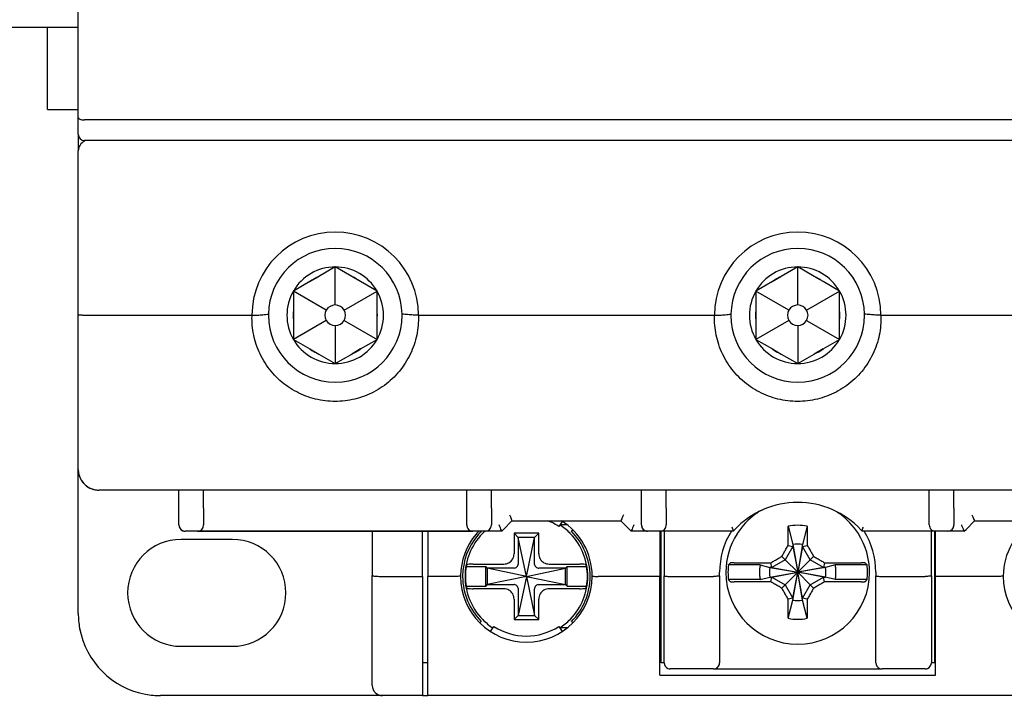
# Model space of a CAD drawing. Units: millimetres. Extents: x 2084 to 10050, y 3760 to 4289.
# Drawn here: x 8881 to 8928, y 4019 to 4053 of the extents above; entities that cross this region are included whole.
import ezdxf

# ---------------------------------------------------------------- set-up
doc = ezdxf.new("R2010")
doc.units = ezdxf.units.MM
doc.layers.add('d', color=4, linetype='Continuous')
doc.styles.get("Standard").update_dxf_attribs({"font": 'arial.ttf'})
doc.dimstyles.new('ISO-25$0', dxfattribs={"dimtxt": 2.5, "dimasz": 2.5, "dimexe": 1.25, "dimexo": 0.625, "dimtad": 1, "dimtih": 1, "dimdec": 4, "dimdsep": 46, "dimtxsty": 'Standard', "dimcen": 2.5, "dimadec": 0, "dimazin": 0, "dimtfac": 1, "dimtdec": 4, "dimtmove": 0, "dimatfit": 3, "dimfxl": 1, "dimtvp": 1, "dimtolj": 1, "dimtzin": 0, "dimarcsym": 0})

# ---------------------------------------------------------------- blocks, each defined once
blk = doc.blocks.new('*D3445')
at = {"layer": 'd', "color": 0, "lineweight": -2, "transparency": 16777216}
for p, q in [((8949.956, 4159.927), (8981.157, 4159.927)), ((8979.907, 4157.427), (8979.907, 4056.134)), ((8979.907, 3950.527), (8979.907, 4051.821)), ((8866.756, 3948.027), (8981.157, 3948.027))]:
    blk.add_line(p, q, dxfattribs=at)
at = {"layer": 'd', "color": 0, "transparency": 16777216}
for points in [[(8979.49, 4157.427), (8980.323, 4157.427), (8979.907, 4159.927)], [(8979.49, 3950.527), (8980.323, 3950.527), (8979.907, 3948.027)]]:
    blk.add_solid(points, dxfattribs=at)
at = {"layer": 'Defpoints', "color": 0, "transparency": 16777216}
for p in [(8949.331, 4159.927), (8866.131, 3948.027), (8979.907, 3948.027)]:
    blk.add_point(p, dxfattribs=at)
at = {"layer": 'd', "color": 0, "transparency": 16777216, "insert": (8979.907, 4053.977), "char_height": 3, "attachment_point": 5}
blk.add_mtext('\\A1;211.9', dxfattribs=at)

msp = doc.modelspace()

# ---------------------------------------------------------------- linework, layer by layer
at = {"color": 7, "linetype": 'Continuous'}
for p, q in [((8883.36259, 4048.03055), (8883.36259, 4066.44914)), ((8883.36259, 4048.03055), (8883.36259, 4066.44914)), ((8883.36259, 4052.40629), (8883.36259, 4058.40629)), ((8881.86259, 4052.40629), (8877.36259, 4052.40629)), ((8881.86259, 4048.40629), (8881.86259, 4052.40629)), ((8883.36259, 4052.40629), (8881.86259, 4052.40629)), ((8883.36259, 4048.40629), (8883.36259, 4052.40629)), ((8881.86259, 4048.40629), (8883.36259, 4048.40629)), ((8883.36259, 4047.20629), (8883.36259, 4048.03055)), ((8883.36259, 4047.20629), (8883.36259, 4048.03055)), ((8953.06259, 4047.90629), (8883.66259, 4047.90629)), ((8883.36259, 4047.20629), (8883.36259, 4046.40629)), ((8953.06259, 4046.90629), (8883.66259, 4046.90629)), ((8883.36259, 4038.45003), (8883.36259, 4046.40629)), ((8883.36259, 4038.45003), (8883.36259, 4046.40629)), ((8895.86259, 4040.75629), (8895.05825, 4040.2919)), ((8896.66694, 4040.2919), (8895.86259, 4040.75629)), ((8895.86259, 4038.90629), (8895.86259, 4040.75629)), ((8918.36259, 4040.75629), (8917.55825, 4040.2919)), ((8919.16694, 4040.2919), (8918.36259, 4040.75629)), ((8918.36259, 4038.90629), (8918.36259, 4040.75629)), ((8894.63178, 4040.04568), (8893.82743, 4039.58129)), ((8894.63178, 4040.04568), (8895.05825, 4040.2919)), ((8897.09341, 4040.04568), (8896.66694, 4040.2919)), ((8897.89775, 4039.58129), (8897.09341, 4040.04568)), ((8917.13178, 4040.04568), (8916.32743, 4039.58129)), ((8917.13178, 4040.04568), (8917.55825, 4040.2919)), ((8919.59341, 4040.04568), (8919.16694, 4040.2919)), ((8920.39775, 4039.58129), (8919.59341, 4040.04568)), ((8893.82743, 4039.58129), (8893.82743, 4038.65251)), ((8895.42958, 4038.65629), (8893.82743, 4039.58129)), ((8896.29561, 4038.65629), (8897.89775, 4039.58129)), ((8897.89775, 4038.65251), (8897.89775, 4039.58129)), ((8916.32743, 4039.58129), (8916.32743, 4038.65251)), ((8917.92958, 4038.65629), (8916.32743, 4039.58129)), ((8918.79561, 4038.65629), (8920.39775, 4039.58129)), ((8920.39775, 4038.65251), (8920.39775, 4039.58129)), ((8893.82743, 4038.65251), (8893.82743, 4038.16007)), ((8897.89775, 4038.16007), (8897.89775, 4038.65251)), ((8916.32743, 4038.65251), (8916.32743, 4038.16007)), ((8920.39775, 4038.16007), (8920.39775, 4038.65251)), ((8883.36259, 4030.90629), (8883.36259, 4038.45003)), ((8883.36259, 4030.90629), (8883.36259, 4038.45003)), ((8883.86259, 4038.40629), (8891.81498, 4038.40629)), ((8893.82743, 4038.16007), (8893.82743, 4037.23129)), ((8895.42958, 4038.15629), (8893.82743, 4037.23129)), ((8896.29561, 4038.15629), (8897.89775, 4037.23129)), ((8897.89775, 4037.23129), (8897.89775, 4038.16007)), ((8899.91021, 4038.40629), (8914.31498, 4038.40629)), ((8916.32743, 4038.16007), (8916.32743, 4037.23129)), ((8917.92958, 4038.15629), (8916.32743, 4037.23129)), ((8918.79561, 4038.15629), (8920.39775, 4037.23129)), ((8920.39775, 4037.23129), (8920.39775, 4038.16007)), ((8922.41021, 4038.40629), (8936.81498, 4038.40629)), ((8895.86259, 4037.90629), (8895.86259, 4036.05629)), ((8918.36259, 4037.90629), (8918.36259, 4036.05629)), ((8893.82743, 4037.23129), (8894.63178, 4036.7669)), ((8897.09341, 4036.7669), (8897.89775, 4037.23129)), ((8916.32743, 4037.23129), (8917.13178, 4036.7669)), ((8919.59341, 4036.7669), (8920.39775, 4037.23129)), ((8894.63178, 4036.7669), (8895.05825, 4036.52068)), ((8897.09341, 4036.7669), (8896.66694, 4036.52068)), ((8917.13178, 4036.7669), (8917.55825, 4036.52068)), ((8919.59341, 4036.7669), (8919.16694, 4036.52068)), ((8895.05825, 4036.52068), (8895.86259, 4036.05629)), ((8895.86259, 4036.05629), (8896.66694, 4036.52068)), ((8917.55825, 4036.52068), (8918.36259, 4036.05629)), ((8918.36259, 4036.05629), (8919.16694, 4036.52068)), ((8883.36259, 4029.49207), (8883.36259, 4030.90629)), ((8952.36259, 4029.90629), (8884.36259, 4029.90629)), ((8952.36259, 4029.90629), (8884.36259, 4029.90629)), ((8888.26259, 4029.03055), (8888.26259, 4029.90629)), ((8888.26259, 4029.03055), (8888.26259, 4029.90629)), ((8889.46259, 4029.03055), (8889.46259, 4029.90629)), ((8902.26259, 4029.03055), (8902.26259, 4029.90629)), ((8902.26259, 4029.03055), (8902.26259, 4029.90629)), ((8903.46259, 4029.03055), (8903.46259, 4029.90629)), ((8910.76259, 4029.03055), (8910.76259, 4029.90629)), ((8911.96259, 4029.03055), (8911.96259, 4029.90629)), ((8924.76259, 4029.03055), (8924.76259, 4029.90629)), ((8924.76259, 4029.03055), (8924.76259, 4029.90629)), ((8925.96259, 4029.03055), (8925.96259, 4029.90629)), ((8883.36259, 4023.90629), (8883.36259, 4029.49207)), ((8883.36259, 4023.90629), (8883.36259, 4029.49207)), ((8888.26259, 4028.20629), (8888.26259, 4029.03055)), ((8889.46259, 4029.03055), (8889.46259, 4028.20629)), ((8889.46259, 4029.03055), (8889.46259, 4028.20629)), ((8902.26259, 4028.20629), (8902.26259, 4029.03055)), ((8902.26259, 4028.20629), (8902.26259, 4029.03055)), ((8903.46259, 4029.03055), (8903.46259, 4028.20629)), ((8910.76259, 4028.20629), (8910.76259, 4029.03055)), ((8911.96259, 4029.03055), (8911.96259, 4028.20629)), ((8924.76259, 4028.20629), (8924.76259, 4029.03055)), ((8924.76259, 4028.20629), (8924.76259, 4029.03055)), ((8925.96259, 4029.03055), (8925.96259, 4028.20629)), ((8925.96259, 4029.03055), (8925.96259, 4028.20629)), ((8904.05046, 4027.99416), (8904.46259, 4028.40629)), ((8904.05046, 4027.99416), (8904.46259, 4028.40629)), ((8904.46259, 4028.40629), (8909.76259, 4028.40629)), ((8904.46259, 4028.40629), (8909.76259, 4028.40629)), ((8909.76259, 4028.40629), (8910.17473, 4027.99416)), ((8926.55046, 4027.99416), (8926.96259, 4028.40629)), ((8926.96259, 4028.40629), (8932.26259, 4028.40629)), ((8926.96259, 4028.40629), (8932.26259, 4028.40629)), ((8903.96259, 4027.90629), (8904.05046, 4027.99416)), ((8903.96259, 4027.90629), (8904.05046, 4027.99416)), ((8906.89806, 4028.37867), (8906.74205, 4028.13843)), ((8907.1373, 4028.20629), (8906.78611, 4028.20629)), ((8906.90544, 4028.39003), (8906.89806, 4028.37867)), ((8907.41565, 4027.95925), (8907.35467, 4027.89827)), ((8907.42538, 4027.96898), (8907.41565, 4027.95925)), ((8910.17473, 4027.99416), (8910.26259, 4027.90629)), ((8917.89759, 4028.14347), (8918.13009, 4027.25743)), ((8918.82759, 4028.14347), (8918.59509, 4027.25743)), ((8926.46259, 4027.90629), (8926.55046, 4027.99416)), ((8890.86259, 4027.50629), (8888.36259, 4027.50629)), ((8889.16259, 4027.90629), (8888.56259, 4027.90629)), ((8889.16259, 4027.90629), (8888.56259, 4027.90629)), ((8889.16259, 4027.90629), (8902.56259, 4027.90629)), ((8902.56259, 4027.90629), (8889.16259, 4027.90629)), ((8897.66259, 4027.90629), (8897.66259, 4025.74907)), ((8900.11259, 4025.70629), (8900.11259, 4027.90629)), ((8900.36259, 4027.90629), (8900.36259, 4025.70629)), ((8903.16259, 4027.90629), (8902.56259, 4027.90629)), ((8903.96259, 4027.90629), (8903.16259, 4027.90629)), ((8903.96259, 4027.90629), (8903.16259, 4027.90629)), ((8905.76259, 4027.80629), (8904.56259, 4027.80629)), ((8904.56259, 4027.80629), (8904.56259, 4026.81119)), ((8904.76259, 4027.60629), (8904.56259, 4027.80629)), ((8905.56259, 4027.60629), (8904.76259, 4027.60629)), ((8905.16259, 4025.70629), (8904.76259, 4027.60629)), ((8904.76259, 4027.60629), (8904.76259, 4026.30825)), ((8905.16259, 4025.70629), (8905.56259, 4027.60629)), ((8905.56259, 4027.60629), (8905.76259, 4027.80629)), ((8905.56259, 4026.30825), (8905.56259, 4027.60629)), ((8905.76259, 4026.81119), (8905.76259, 4027.80629)), ((8911.06259, 4027.90629), (8910.26259, 4027.90629)), ((8911.06259, 4027.90629), (8910.26259, 4027.90629)), ((8911.66259, 4027.90629), (8911.06259, 4027.90629)), ((8915.2321, 4027.90629), (8911.66259, 4027.90629)), ((8911.66259, 4027.90629), (8911.66259, 4025.70629)), ((8911.71259, 4025.70629), (8911.71259, 4027.90629)), ((8911.86259, 4027.90629), (8911.86259, 4025.73253)), ((8911.86259, 4027.90629), (8911.86259, 4025.73253)), ((8925.06259, 4027.90629), (8921.49309, 4027.90629)), ((8924.86259, 4025.73253), (8924.86259, 4027.90629)), ((8924.86259, 4025.73253), (8924.86259, 4027.90629)), ((8925.01259, 4027.90629), (8925.01259, 4025.70629)), ((8925.66259, 4027.90629), (8925.06259, 4027.90629)), ((8925.06259, 4025.70629), (8925.06259, 4027.90629)), ((8926.46259, 4027.90629), (8925.66259, 4027.90629)), ((8926.46259, 4027.90629), (8925.66259, 4027.90629)), ((8918.13009, 4027.16443), (8917.75468, 4026.5142)), ((8917.89724, 4027.21355), (8918.13009, 4027.16443)), ((8918.13009, 4027.25743), (8918.13009, 4027.16443)), ((8918.13009, 4027.25743), (8918.36259, 4025.90629)), ((8918.13009, 4027.16443), (8918.36259, 4025.90629)), ((8918.59509, 4027.25743), (8918.36259, 4025.90629)), ((8918.59509, 4027.16443), (8918.36259, 4025.90629)), ((8918.59509, 4027.16443), (8918.59509, 4027.25743)), ((8918.59509, 4027.16443), (8918.82795, 4027.21355)), ((8918.9705, 4026.5142), (8918.59509, 4027.16443)), ((8917.75468, 4026.5142), (8917.10445, 4026.13879)), ((8917.75468, 4026.5142), (8917.58902, 4026.67986)), ((8917.75468, 4026.5142), (8918.36259, 4025.90629)), ((8918.9705, 4026.5142), (8918.36259, 4025.90629)), ((8919.13616, 4026.67986), (8918.9705, 4026.5142)), ((8919.62074, 4026.13879), (8918.9705, 4026.5142)), ((8902.23308, 4026.18629), (8903.18259, 4026.18629)), ((8902.57851, 4026.30629), (8904.05769, 4026.30629)), ((8903.26259, 4026.10629), (8903.18259, 4026.18629)), ((8903.18259, 4025.22629), (8903.18259, 4026.18629)), ((8903.26259, 4026.10629), (8903.26259, 4025.30629)), ((8904.56063, 4026.10629), (8903.26259, 4026.10629)), ((8905.16259, 4025.70629), (8903.26259, 4026.10629)), ((8905.16259, 4025.70629), (8907.06259, 4026.10629)), ((8907.06259, 4026.10629), (8905.76456, 4026.10629)), ((8906.2675, 4026.30629), (8907.74668, 4026.30629)), ((8907.06259, 4026.10629), (8907.14259, 4026.18629)), ((8907.06259, 4025.30629), (8907.06259, 4026.10629)), ((8907.14259, 4025.22629), (8907.14259, 4026.18629)), ((8907.14259, 4026.18629), (8908.09211, 4026.18629)), ((8916.53561, 4026.26365), (8914.98849, 4026.26365)), ((8916.53561, 4026.26365), (8917.01145, 4026.13879)), ((8917.10445, 4026.13879), (8917.01145, 4026.13879)), ((8917.01145, 4026.13879), (8918.36259, 4025.90629)), ((8917.10445, 4026.13879), (8917.05533, 4026.37164)), ((8917.10445, 4026.13879), (8918.36259, 4025.90629)), ((8919.71374, 4026.13879), (8918.36259, 4025.90629)), ((8919.62074, 4026.13879), (8918.36259, 4025.90629)), ((8919.66985, 4026.37164), (8919.62074, 4026.13879)), ((8919.71374, 4026.13879), (8919.62074, 4026.13879)), ((8920.18957, 4026.26365), (8919.71374, 4026.13879)), ((8921.73669, 4026.26365), (8920.18957, 4026.26365)), ((8897.66259, 4020.40629), (8897.66259, 4025.74907)), ((8897.66259, 4020.40629), (8897.66259, 4025.74907)), ((8898.16259, 4025.70629), (8900.11259, 4025.70629)), ((8900.11259, 4025.70629), (8900.11259, 4020.32133)), ((8900.36259, 4020.15419), (8900.36259, 4025.70629)), ((8901.66259, 4025.70629), (8900.36259, 4025.70629)), ((8905.16259, 4025.70629), (8903.26259, 4025.30629)), ((8905.16259, 4025.70629), (8904.76259, 4023.80629)), ((8905.16259, 4025.70629), (8905.56259, 4023.80629)), ((8905.16259, 4025.70629), (8907.06259, 4025.30629)), ((8911.66259, 4025.70629), (8908.66259, 4025.70629)), ((8911.66259, 4020.90629), (8911.66259, 4025.70629)), ((8911.71259, 4021.50629), (8911.71259, 4025.70629)), ((8911.86259, 4021.50629), (8911.86259, 4025.73253)), ((8912.16259, 4025.70629), (8914.26259, 4025.70629)), ((8914.56259, 4025.73253), (8914.56259, 4025.90629)), ((8914.56259, 4025.73253), (8914.56259, 4025.90629)), ((8914.56259, 4025.73253), (8914.56259, 4021.50629)), ((8914.56259, 4025.73253), (8914.56259, 4021.50629)), ((8916.53561, 4025.54893), (8914.98849, 4025.54893)), ((8916.53561, 4025.54893), (8917.01145, 4025.67379)), ((8917.01145, 4025.67379), (8918.36259, 4025.90629)), ((8917.01145, 4025.67379), (8917.10445, 4025.67379)), ((8917.05533, 4025.44093), (8917.10445, 4025.67379)), ((8917.10445, 4025.67379), (8918.36259, 4025.90629)), ((8917.10445, 4025.67379), (8917.75468, 4025.29838)), ((8917.75468, 4025.29838), (8918.36259, 4025.90629)), ((8918.13009, 4024.64815), (8918.36259, 4025.90629)), ((8918.13009, 4024.55515), (8918.36259, 4025.90629)), ((8918.59509, 4024.55515), (8918.36259, 4025.90629)), ((8918.59509, 4024.64815), (8918.36259, 4025.90629)), ((8918.9705, 4025.29838), (8918.36259, 4025.90629)), ((8919.62074, 4025.67379), (8918.36259, 4025.90629)), ((8919.71374, 4025.67379), (8918.36259, 4025.90629)), ((8918.9705, 4025.29838), (8919.62074, 4025.67379)), ((8919.66985, 4025.44093), (8919.62074, 4025.67379)), ((8919.62074, 4025.67379), (8919.71374, 4025.67379)), ((8920.18957, 4025.54893), (8919.71374, 4025.67379)), ((8921.73669, 4025.54893), (8920.18957, 4025.54893)), ((8922.16259, 4025.90629), (8922.16259, 4025.73253)), ((8922.16259, 4025.90629), (8922.16259, 4025.73253)), ((8922.16259, 4021.50629), (8922.16259, 4025.73253)), ((8922.16259, 4021.50629), (8922.16259, 4025.73253)), ((8922.46259, 4025.70629), (8924.56259, 4025.70629)), ((8924.86259, 4025.73253), (8924.86259, 4021.50629)), ((8924.86259, 4025.73253), (8924.86259, 4021.50629)), ((8925.01259, 4025.70629), (8925.01259, 4021.50629)), ((8925.06259, 4020.90629), (8925.06259, 4025.70629)), ((8928.06259, 4025.70629), (8925.06259, 4025.70629)), ((8902.23308, 4025.22629), (8903.18259, 4025.22629)), ((8904.05769, 4025.10629), (8902.57851, 4025.10629)), ((8903.26259, 4025.30629), (8903.18259, 4025.22629)), ((8903.26259, 4025.30629), (8904.56063, 4025.30629)), ((8904.76259, 4025.10432), (8904.76259, 4023.80629)), ((8905.56259, 4023.80629), (8905.56259, 4025.10432)), ((8905.76456, 4025.30629), (8907.06259, 4025.30629)), ((8907.74668, 4025.10629), (8906.2675, 4025.10629)), ((8907.06259, 4025.30629), (8907.14259, 4025.22629)), ((8907.14259, 4025.22629), (8908.09211, 4025.22629)), ((8917.75468, 4025.29838), (8917.58902, 4025.13272)), ((8917.75468, 4025.29838), (8918.13009, 4024.64815)), ((8918.59509, 4024.64815), (8918.9705, 4025.29838)), ((8919.13616, 4025.13272), (8918.9705, 4025.29838)), ((8904.56259, 4024.60138), (8904.56259, 4023.60629)), ((8905.76259, 4023.60629), (8905.76259, 4024.60138)), ((8918.13009, 4024.64815), (8917.89724, 4024.59903)), ((8918.13009, 4024.64815), (8918.13009, 4024.55515)), ((8918.82795, 4024.59903), (8918.59509, 4024.64815)), ((8918.59509, 4024.55515), (8918.59509, 4024.64815)), ((8917.89759, 4023.6691), (8918.13009, 4024.55515)), ((8918.82759, 4023.6691), (8918.59509, 4024.55515)), ((8904.76259, 4023.80629), (8904.56259, 4023.60629)), ((8904.56259, 4023.60629), (8905.76259, 4023.60629)), ((8904.76259, 4023.80629), (8905.56259, 4023.80629)), ((8905.56259, 4023.80629), (8905.76259, 4023.60629)), ((8902.8998, 4023.44359), (8902.97052, 4023.5143)), ((8903.41975, 4023.02254), (8903.58314, 4023.27414)), ((8906.74205, 4023.27414), (8906.90544, 4023.02254)), ((8907.14256, 4023.20629), (8906.78611, 4023.20629)), ((8907.35467, 4023.5143), (8907.42538, 4023.44359)), ((8888.36259, 4022.30629), (8890.86259, 4022.30629)), ((8900.36259, 4021.50629), (8900.11259, 4021.50629)), ((8911.86259, 4021.50629), (8911.71259, 4021.50629)), ((8925.01259, 4021.50629), (8924.86259, 4021.50629)), ((8911.66259, 4020.90629), (8925.06259, 4020.90629)), ((8914.26259, 4021.20629), (8912.16259, 4021.20629)), ((8914.26259, 4021.20629), (8912.16259, 4021.20629)), ((8914.26259, 4021.20629), (8915.06259, 4021.20629)), ((8915.06259, 4021.20629), (8921.66259, 4021.20629)), ((8921.66259, 4021.20629), (8922.46259, 4021.20629)), ((8924.56259, 4021.20629), (8922.46259, 4021.20629)), ((8924.56259, 4021.20629), (8922.46259, 4021.20629)), ((8900.11259, 4020.32133), (8900.11259, 4019.90629)), ((8897.16259, 4019.90629), (8887.36259, 4019.90629)), ((8897.16259, 4019.90629), (8887.36259, 4019.90629)), ((8898.16259, 4019.90629), (8897.16259, 4019.90629)), ((8900.11259, 4019.90629), (8898.16259, 4019.90629)), ((8900.11259, 4019.90629), (8898.16259, 4019.90629)), ((8900.11259, 4019.90629), (8900.36259, 4019.90629)), ((8900.36259, 4019.90629), (8900.36259, 4020.15419)), ((8936.36259, 4019.90629), (8900.36259, 4019.90629)), ((8936.36259, 4019.90629), (8900.36259, 4019.90629))]:
    msp.add_line(p, q, dxfattribs=at)
for centre, radius, start, end in [((8883.66259, 4047.20629), 0.3, 180, 270), ((8883.86259, 4046.40629), 0.5, 112.5, 180), ((8883.86259, 4046.40629), 0.5, 112.5, 180), ((8895.86259, 4038.40629), 4.04979, 0, 180), ((8918.36259, 4038.40629), 4.04979, 0, 180), ((8895.86259, 4038.40629), 3.25, 1.022397, 179.028069), ((8918.36259, 4038.40629), 3.25, 1.022397, 179.028069), ((8895.86259, 4038.40629), 2.35, 90, 150), ((8895.86259, 4038.40629), 2.35, 30, 90), ((8918.36259, 4038.40629), 2.35, 90, 150), ((8918.36259, 4038.40629), 2.35, 30, 90), ((8895.86259, 4038.40629), 2.05, 113.101663, 126.898337), ((8895.86259, 4038.40629), 2.05, 53.101663, 66.898337), ((8918.36259, 4038.40629), 2.05, 113.101663, 126.898337), ((8918.36259, 4038.40629), 2.05, 53.101663, 66.898337), ((8895.86259, 4038.40629), 2.35, 150, 210), ((8895.86259, 4038.40629), 2.35, 330, 30), ((8918.36259, 4038.40629), 2.35, 150, 210), ((8918.36259, 4038.40629), 2.35, 330, 30), ((8895.86259, 4038.40629), 3.25, 179.028069, 180), ((8895.86259, 4038.40629), 2.05, 173.101663, 186.898337), ((8895.86259, 4038.40629), 0.5, 150, 210), ((8895.86259, 4038.40629), 0.5, 90, 150), ((8895.86259, 4038.40629), 0.5, 30, 90), ((8895.86259, 4038.40629), 0.5, 330, 30), ((8895.86259, 4038.40629), 2.05, 353.086947, 6.898337), ((8895.86259, 4038.40629), 3.25, 0, 1.022397), ((8918.36259, 4038.40629), 3.25, 179.028069, 180), ((8918.36259, 4038.40629), 2.05, 173.101663, 186.898337), ((8918.36259, 4038.40629), 0.5, 150, 210), ((8918.36259, 4038.40629), 0.5, 90, 150), ((8918.36259, 4038.40629), 0.5, 30, 90), ((8918.36259, 4038.40629), 0.5, 330, 30), ((8918.36259, 4038.40629), 2.05, 353.086947, 6.898337), ((8918.36259, 4038.40629), 3.25, 0, 1.022397), ((8895.86259, 4038.40629), 3.25, 180, 0), ((8895.86259, 4038.40629), 0.5, 210, 270), ((8895.86259, 4038.40629), 0.5, 270, 330), ((8918.36259, 4038.40629), 3.25, 180, 0), ((8918.36259, 4038.40629), 0.5, 210, 270), ((8918.36259, 4038.40629), 0.5, 270, 330), ((8895.86259, 4038.40629), 2.35, 210, 270), ((8895.86259, 4038.40629), 2.35, 270, 330), ((8918.36259, 4038.40629), 2.35, 210, 270), ((8918.36259, 4038.40629), 2.35, 270, 330), ((8895.86259, 4038.40629), 2.05, 233.101663, 246.898337), ((8895.86259, 4038.40629), 2.05, 293.101663, 306.898337), ((8918.36259, 4038.40629), 2.05, 233.101663, 246.898337), ((8918.36259, 4038.40629), 2.05, 293.101663, 306.898337), ((8884.36259, 4030.90629), 1, 180, 266.292298), ((8884.36259, 4030.90629), 1, 180, 192.97973), ((8884.36259, 4030.90629), 1, 192.947313, 196.742856), ((8884.36259, 4030.90629), 1, 192.97973, 194.952325), ((8884.36259, 4030.90629), 1, 193.054322, 196.881555), ((8884.36259, 4030.90629), 1, 196.742856, 198.726711), ((8884.36259, 4030.90629), 1, 202.018108, 207.287587), ((8884.36259, 4030.90629), 1, 207.210335, 210.824638), ((8884.36259, 4030.90629), 1, 207.287587, 210.863992), ((8884.36259, 4030.90629), 1, 210.027916, 210.8962), ((8884.36259, 4030.90629), 1, 210.824638, 214.526553), ((8884.36259, 4030.90629), 1, 210.863992, 213.485233), ((8884.36259, 4030.90629), 1, 213.485233, 219.617456), ((8884.36259, 4030.90629), 1, 214.526553, 218.422917), ((8884.36259, 4030.90629), 1, 218.422917, 224.684395), ((8884.36259, 4030.90629), 1, 219.617456, 224.67932), ((8884.36259, 4030.90629), 1, 224.67932, 227.049585), ((8884.36259, 4030.90629), 1, 224.684395, 227.044789), ((8884.36259, 4030.90629), 1, 227.044789, 231.735921), ((8884.36259, 4030.90629), 1, 227.049585, 230.464455), ((8884.36259, 4030.90629), 1, 230.464455, 236.589026), ((8884.36259, 4030.90629), 1, 231.735921, 235.081594), ((8884.36259, 4030.90629), 1, 235.081594, 238.616435), ((8884.36259, 4030.90629), 1, 236.589026, 238.568623), ((8884.36259, 4030.90629), 1, 238.528901, 239.965688), ((8884.36259, 4030.90629), 1, 238.568623, 243.030834), ((8884.36259, 4030.90629), 1, 238.616435, 243.08872), ((8884.36259, 4030.90629), 1, 243.030834, 248.052496), ((8884.36259, 4030.90629), 1, 243.08872, 250.965352), ((8884.36259, 4030.90629), 1, 248.052496, 252.726938), ((8884.36259, 4030.90629), 1, 250.965352, 252.85617), ((8884.36259, 4030.90629), 1, 252.726938, 253.344468), ((8884.36259, 4030.90629), 1, 252.85617, 254.10565), ((8884.36259, 4030.90629), 1, 253.344468, 256.90001), ((8884.36259, 4030.90629), 1, 254.10565, 256.983235), ((8884.36259, 4030.90629), 1, 255.05192, 256.975086), ((8884.36259, 4030.90629), 1, 256.90001, 270), ((8884.36259, 4030.90629), 1, 256.975086, 270), ((8884.36259, 4030.90629), 1, 256.983235, 270), ((8884.36259, 4030.90629), 1, 266.292298, 270), ((8918.36259, 4025.10629), 4.2, 42.990213, 137.007608), ((8918.36259, 4025.10629), 4.2, 113.901279, 121.256548), ((8918.36259, 4025.90629), 3.49674, 55.72393, 58.43535), ((8905.16259, 4025.70629), 2.9, 57, 68.778004), ((8905.16259, 4025.70629), 3.2, 0.429667, 57.838994), ((8918.36259, 4025.90629), 3.49674, 125.744537, 147.486591), ((8918.36259, 4025.10629), 4.2, 125.809513, 127.184342), ((8918.36259, 4025.90629), 3.49674, 124.76675, 125.744537), ((8918.36259, 4025.90629), 3.49674, 124.154762, 124.76675), ((8918.36259, 4025.90629), 3.49674, 122.470353, 124.154762), ((8918.36259, 4025.90629), 3.49674, 55.277337, 55.72393), ((8918.36259, 4025.90629), 3.49674, 54.255463, 55.277337), ((8918.36259, 4025.90629), 3.49674, 32.513713, 54.255463), ((8931.56259, 4025.70629), 3.2, 122.161446, 179.570333), ((8888.56259, 4028.20629), 0.3, 180, 247.5), ((8888.56259, 4028.20629), 0.3, 180, 202.5), ((8888.56259, 4028.20629), 0.3, 180, 206.921621), ((8888.56259, 4028.20629), 0.3, 202.5, 247.5), ((8888.56259, 4028.20629), 0.3, 234.927927, 243.078379), ((8888.56259, 4028.20629), 0.3, 243.078379, 270), ((8888.56259, 4028.20629), 0.3, 247.5, 270), ((8888.56259, 4028.20629), 0.3, 247.5, 270), ((8889.16259, 4028.20629), 0.3, 270, 0), ((8902.56259, 4028.20629), 0.3, 180, 202.174529), ((8902.56259, 4028.20629), 0.3, 202.174529, 247.375004), ((8902.56259, 4028.20629), 0.3, 247.375004, 270), ((8905.16259, 4025.70629), 3.2, 136.293366, 139.899455), ((8905.16259, 4025.70629), 2.9859, 132.295305, 135.421323), ((8903.16259, 4028.20629), 0.3, 270, 0), ((8903.16259, 4028.20629), 0.3, 270, 296.947988), ((8903.16259, 4028.20629), 0.3, 296.947988, 305.174229), ((8903.16259, 4028.20629), 0.3, 333.201544, 0), ((8905.16259, 4025.70629), 2.9859, 44.578325, 57.091682), ((8911.06259, 4028.20629), 0.3, 180, 247.5), ((8911.06259, 4028.20629), 0.3, 180, 202.5), ((8911.06259, 4028.20629), 0.3, 202.5, 247.5), ((8911.06259, 4028.20629), 0.3, 215.072073, 234.927927), ((8911.06259, 4028.20629), 0.3, 234.927927, 243.078379), ((8911.06259, 4028.20629), 0.3, 243.078379, 270), ((8911.06259, 4028.20629), 0.3, 247.5, 270), ((8911.06259, 4028.20629), 0.3, 247.5, 270), ((8911.66259, 4028.20629), 0.3, 270, 0), ((8911.66259, 4028.20629), 0.3, 270, 0), ((8918.36259, 4025.10629), 4.2, 137.007608, 138.178367), ((8918.36259, 4025.90629), 2.285, 78.258231, 101.741769), ((8918.36259, 4025.10629), 4.2, 41.821889, 42.990213), ((8925.06259, 4028.20629), 0.3, 180, 202.174529), ((8925.06259, 4028.20629), 0.3, 202.174529, 247.375004), ((8925.06259, 4028.20629), 0.3, 247.375004, 270), ((8925.66259, 4028.20629), 0.3, 270, 0), ((8925.66259, 4028.20629), 0.3, 270, 296.881601), ((8925.66259, 4028.20629), 0.3, 296.881601, 305.039911), ((8925.66259, 4028.20629), 0.3, 305.039911, 324.853648), ((8925.66259, 4028.20629), 0.3, 333.083526, 0), ((8888.36259, 4024.90629), 2.6, 90, 270), ((8890.86259, 4024.90629), 2.6, 270, 90), ((8905.16259, 4025.70629), 3.2, 139.899455, 179.570333), ((8905.16259, 4025.70629), 3.1, 139.704713, 179.740745), ((8905.16259, 4025.70629), 2.9859, 135.95331, 180), ((8905.16259, 4025.70629), 3.1, 135.0012, 139.704713), ((8905.16259, 4025.70629), 2.9859, 135.421323, 135.95331), ((8905.16259, 4025.70629), 2.9859, 44.068188, 44.578325), ((8905.16259, 4025.70629), 2.9859, 0, 44.068188), ((8905.16259, 4025.70629), 3.1, 0.259255, 44.9988), ((8918.36259, 4025.90629), 3.8, 148.132555, 180), ((8918.36259, 4025.90629), 3.49674, 147.555838, 180), ((8918.36259, 4025.10629), 4.2, 138.178367, 138.189685), ((8918.36259, 4025.90629), 3.49674, 147.500054, 147.555838), ((8918.36259, 4025.90629), 3.49674, 147.486591, 147.500054), ((8918.36259, 4025.90629), 3.49674, 32.499946, 32.513713), ((8918.36259, 4025.90629), 3.49674, 32.444131, 32.499946), ((8918.36259, 4025.90629), 3.49674, 0, 32.444131), ((8918.36259, 4025.10629), 4.2, 41.810315, 41.821889), ((8918.36259, 4025.90629), 3.8, 0, 31.877889), ((8918.36259, 4025.90629), 1.371, 80.236353, 99.763647), ((8905.16259, 4025.70629), 2.96858, 170.694798, 180), ((8905.16259, 4025.70629), 2.96858, 0, 9.305202), ((8918.36259, 4025.90629), 3.39297, 173.954172, 180), ((8918.36259, 4025.90629), 1.371, 170.236353, 189.763647), ((8918.36259, 4025.90629), 1.371, 350.236353, 9.763647), ((8918.36259, 4025.90629), 3.39297, 0, 6.045828), ((8905.16259, 4025.70629), 3.2, 179.570333, 180), ((8905.16259, 4025.70629), 3.2, 180, 0), ((8905.16259, 4025.70629), 3.1, 179.740745, 180), ((8905.16259, 4025.70629), 3.1, 180, 224.9988), ((8905.16259, 4025.70629), 2.9859, 180, 224.227392), ((8905.16259, 4025.70629), 2.96858, 180, 189.305202), ((8905.16259, 4025.70629), 2.9859, 315.95331, 0), ((8905.16259, 4025.70629), 3.1, 315.0012, 0), ((8905.16259, 4025.70629), 2.96858, 350.694798, 0), ((8905.16259, 4025.70629), 3.1, 0, 0.259255), ((8905.16259, 4025.70629), 3.2, 0, 0.429667), ((8918.36259, 4025.90629), 3.49674, 180, 0), ((8918.36259, 4025.90629), 3.39297, 180, 186.045828), ((8918.36259, 4025.90629), 3.39297, 353.954172, 0), ((8931.56259, 4025.70629), 3.2, 179.570333, 180), ((8931.56259, 4025.70629), 3.2, 180, 0), ((8918.36259, 4025.90629), 1.371, 260.236353, 279.763647), ((8887.36259, 4023.90629), 4, 180, 190.455767), ((8887.36259, 4023.90629), 4, 180, 190.446336), ((8905.16259, 4025.70629), 2.9859, 224.227392, 224.578325), ((8905.16259, 4025.70629), 2.9859, 224.578325, 237.091682), ((8905.16259, 4025.70629), 2.9859, 303.054491, 315.421323), ((8905.16259, 4025.70629), 2.9859, 315.421323, 315.95331), ((8918.36259, 4025.90629), 2.285, 258.258231, 281.741769), ((8887.36259, 4023.90629), 4, 190.446336, 259.558006), ((8887.36259, 4023.90629), 4, 190.455767, 259.548359), ((8905.16259, 4025.70629), 2.9, 237, 303), ((8912.16259, 4021.50629), 0.3, 180, 247.752778), ((8912.16259, 4021.50629), 0.3, 247.752778, 270), ((8914.26259, 4021.50629), 0.3, 270, 292.247214), ((8914.26259, 4021.50629), 0.3, 292.247214, 0), ((8922.46259, 4021.50629), 0.3, 180, 247.752778), ((8922.46259, 4021.50629), 0.3, 247.752778, 270), ((8924.56259, 4021.50629), 0.3, 270, 292.247214), ((8924.56259, 4021.50629), 0.3, 292.247214, 0), ((8898.16259, 4020.40629), 0.5, 180, 270), ((8898.16259, 4020.40629), 0.5, 180, 270), ((8887.36259, 4023.90629), 4, 259.548359, 270), ((8887.36259, 4023.90629), 4, 259.558006, 270)]:
    msp.add_arc(centre, radius, start, end, dxfattribs=at)
for points, start_tangent, end_tangent in [([(8883.36259, 4048.03055), (8883.38366, 4047.9848), (8883.44588, 4047.94462), (8883.54313, 4047.91656), (8883.66259, 4047.90629)], (0, -1), (1, 0)), ([(8891.8127, 4038.40629), (8892.07205, 4038.41201), (8892.33853, 4038.43437), (8892.61316, 4038.46245)], (0.99753557, 0.07016262), (0.99490272, 0.10083941)), ([(8899.91249, 4038.40629), (8899.65213, 4038.41875), (8899.38565, 4038.44073), (8899.11202, 4038.46245)], (-0.99760164, 0.06921675), (-0.9950429, 0.09944657)), ([(8914.3127, 4038.40629), (8914.57205, 4038.41201), (8914.83853, 4038.43437), (8915.11316, 4038.46245)], (0.99753557, 0.07016262), (0.99490272, 0.10083941)), ([(8922.41249, 4038.40629), (8922.15213, 4038.41875), (8921.88565, 4038.44073), (8921.61202, 4038.46245)], (-0.99760164, 0.06921675), (-0.9950429, 0.09944657)), ([(8883.36259, 4038.45003), (8883.42935, 4038.42819), (8883.61219, 4038.41217), (8883.86259, 4038.40629)], (0, -1), (1, 0)), ([(8899.91259, 4038.26737), (8899.80132, 4037.32569), (8899.45976, 4036.40663), (8898.89605, 4035.5841), (8898.15042, 4034.92542), (8897.28109, 4034.47392), (8896.34118, 4034.24574), (8895.37823, 4034.24644), (8894.43759, 4034.47635), (8893.56743, 4034.93047), (8892.82224, 4035.59187), (8892.2611, 4036.41496), (8891.92252, 4037.33124), (8891.81259, 4038.26737)], (-0.00049393, -0.99999988), (0.00023591, 0.99999997)), ([(8891.81338, 4038.26736), (8891.81563, 4038.40628)], (0.01620089, 0.99986876), (0.01620089, 0.99986876)), ([(8899.91021, 4038.40629), (8899.91282, 4038.33687), (8899.91259, 4038.26737)], (0.03527582, -0.99937761), (-0.00008888, -1)), ([(8922.41259, 4038.26737), (8922.30132, 4037.32569), (8921.95976, 4036.40663), (8921.39605, 4035.5841), (8920.65042, 4034.92542), (8919.78109, 4034.47392), (8918.84118, 4034.24574), (8917.87823, 4034.24644), (8916.93759, 4034.47635), (8916.06743, 4034.93047), (8915.32224, 4035.59187), (8914.7611, 4036.41496), (8914.42252, 4037.33124), (8914.31259, 4038.26737)], (-0.00049393, -0.99999988), (0.00023591, 0.99999997)), ([(8914.31338, 4038.26736), (8914.31563, 4038.40628)], (0.01620089, 0.99986876), (0.01620089, 0.99986876)), ([(8922.41021, 4038.40629), (8922.41282, 4038.33687), (8922.41259, 4038.26737)], (0.03527582, -0.99937761), (-0.00008888, -1)), ([(8904.33833, 4028.70629), (8904.39842, 4028.56122), (8904.44469, 4028.4495), (8904.46259, 4028.40629)], (0.38268343, -0.92387953), (0.38268343, -0.92387953)), ([(8909.88686, 4028.70629), (8909.82677, 4028.56122), (8909.78049, 4028.4495), (8909.76259, 4028.40629)], (-0.38268343, -0.92387953), (-0.38268343, -0.92387953)), ([(8926.83833, 4028.70629), (8926.89842, 4028.56122), (8926.94469, 4028.4495), (8926.96259, 4028.40629)], (0.38268343, -0.92387953), (0.38268343, -0.92387953)), ([(8903.96259, 4027.90629), (8903.94469, 4027.9495), (8903.89842, 4028.06122), (8903.83833, 4028.20629)], (-0.38268343, 0.92387953), (-0.38268343, 0.92387953)), ([(8910.38686, 4028.20629), (8910.32677, 4028.06122), (8910.28049, 4027.9495), (8910.26259, 4027.90629)], (-0.38268343, -0.92387953), (-0.38268343, -0.92387953)), ([(8915.23269, 4027.90687), (8915.22881, 4027.93772), (8915.20639, 4028.00743), (8915.1703, 4028.10368)], (0.66681389, 0.74522429), (-0.36396638, 0.93141208)), ([(8917.89724, 4027.21355), (8917.89731, 4027.44986), (8917.8974, 4027.68389), (8917.89749, 4027.91517), (8917.89759, 4028.14347)], (0.0002814, 0.99999996), (0.00048157, 0.99999988)), ([(8918.82759, 4028.14347), (8918.8277, 4027.91517), (8918.82779, 4027.68389), (8918.82788, 4027.44986), (8918.82795, 4027.21355)], (0.00048157, -0.99999988), (0.0002814, -0.99999996)), ([(8921.49247, 4027.90687), (8921.49636, 4027.93771), (8921.51879, 4028.00742), (8921.55488, 4028.10368)], (-0.66681722, 0.74522131), (0.36405082, 0.93137909)), ([(8926.46259, 4027.90629), (8926.44469, 4027.9495), (8926.39842, 4028.06122), (8926.33833, 4028.20629)], (-0.38268343, 0.92387953), (-0.38268343, 0.92387953)), ([(8917.58902, 4026.67986), (8917.63923, 4026.76681), (8917.68974, 4026.85427), (8917.74073, 4026.94256), (8917.7923, 4027.03185), (8917.84448, 4027.12221), (8917.89724, 4027.21355)], (0.50005127, 0.8659958), (0.50016286, 0.86593135)), ([(8918.82795, 4027.21355), (8918.88175, 4027.12039), (8918.93449, 4027.02908), (8918.98618, 4026.93958), (8919.0369, 4026.85176), (8919.08681, 4026.76532), (8919.13616, 4026.67986)], (0.50016286, -0.86593135), (0.50005127, -0.8659958)), ([(8904.05769, 4026.30629), (8904.31225, 4026.37277), (8904.49585, 4026.55617), (8904.56259, 4026.81119)], (1, 0), (0, 1)), ([(8905.76259, 4026.81119), (8905.82911, 4026.55658), (8906.01244, 4026.37306), (8906.2675, 4026.30629)], (0, -1), (1, 0)), ([(8917.05533, 4026.37164), (8917.14849, 4026.42545), (8917.2398, 4026.47819), (8917.3293, 4026.52987), (8917.41712, 4026.58059), (8917.50356, 4026.63051), (8917.58902, 4026.67986)], (0.86593135, 0.50016286), (0.8659958, 0.50005127)), ([(8919.13616, 4026.67986), (8919.22311, 4026.62965), (8919.31057, 4026.57914), (8919.39886, 4026.52816), (8919.48816, 4026.47658), (8919.57851, 4026.4244), (8919.66985, 4026.37164)], (0.8659958, -0.50005127), (0.86593135, -0.50016286)), ([(8902.26546, 4026.27681), (8902.25435, 4026.24673), (8902.24356, 4026.21656), (8902.23308, 4026.18629)], (-0.35098353, -0.93638163), (-0.3225201, -0.94656262)), ([(8902.57851, 4026.30629), (8902.42529, 4026.30235), (8902.31055, 4026.29149), (8902.26546, 4026.27681)], (-1, 0), (-0.35098353, -0.93638163)), ([(8904.58484, 4026.10793), (8904.56885, 4026.10647), (8904.56077, 4026.10711)], (-0.99041995, -0.13808808), (-0.98614663, 0.16587593)), ([(8904.58484, 4026.10793), (8904.66661, 4026.1389), (8904.72998, 4026.20227), (8904.76095, 4026.28405)], (0.99041995, 0.13808808), (0.13808808, 0.99041995)), ([(8904.76095, 4026.28405), (8904.76241, 4026.30003), (8904.76178, 4026.30811)], (0.13808808, 0.99041995), (-0.16587593, 0.98614663)), ([(8905.56424, 4026.28405), (8905.56278, 4026.30003), (8905.56341, 4026.30811)], (-0.13808808, 0.99041995), (0.16587593, 0.98614663)), ([(8905.56424, 4026.28405), (8905.59521, 4026.20227), (8905.65858, 4026.1389), (8905.74035, 4026.10793)], (0.13808808, -0.99041995), (0.99041995, -0.13808808)), ([(8905.74035, 4026.10793), (8905.75634, 4026.10647), (8905.76442, 4026.10711)], (0.99041995, -0.13808808), (0.98614663, 0.16587593)), ([(8908.05973, 4026.27681), (8908.01464, 4026.29149), (8907.8999, 4026.30235), (8907.74668, 4026.30629)], (-0.35098353, 0.93638163), (-1, 0)), ([(8908.09211, 4026.18629), (8908.08163, 4026.21656), (8908.07083, 4026.24673), (8908.05973, 4026.27681)], (-0.3225201, 0.94656262), (-0.35098353, 0.93638163)), ([(8914.98849, 4026.26365), (8915.01597, 4026.29324), (8915.04336, 4026.3224), (8915.07066, 4026.35115)], (0.67835153, 0.7347375), (0.69076972, 0.72307482)), ([(8915.27346, 4026.3708), (8915.24384, 4026.37055), (8915.21453, 4026.36983), (8915.18655, 4026.36866), (8915.16055, 4026.36708), (8915.13674, 4026.36509), (8915.11593, 4026.36275), (8915.09874, 4026.36014), (8915.08524, 4026.35729), (8915.0758, 4026.35425), (8915.07066, 4026.35115)], (-0.99999978, -0.00066497), (-0.69076972, -0.72307482)), ([(8915.27346, 4026.3708), (8915.59062, 4026.371), (8915.87632, 4026.37116), (8916.13308, 4026.37129), (8916.36288, 4026.3714), (8916.56797, 4026.37148), (8916.75042, 4026.37155), (8916.9122, 4026.3716), (8917.05533, 4026.37164)], (0.99999978, 0.00066497), (0.99999996, 0.0002814)), ([(8916.53561, 4026.26365), (8916.52038, 4026.17505), (8916.50948, 4026.08581), (8916.50293, 4025.99615), (8916.50074, 4025.90628), (8916.50293, 4025.8164), (8916.50948, 4025.72675), (8916.52039, 4025.63752), (8916.53561, 4025.54893)], (-0.19332485, -0.9811348), (0.19332485, -0.9811348)), ([(8919.66985, 4026.37164), (8919.81302, 4026.3716), (8919.97481, 4026.37155), (8920.15727, 4026.37148), (8920.36237, 4026.3714), (8920.59217, 4026.37129), (8920.84893, 4026.37116), (8921.1346, 4026.371), (8921.45173, 4026.3708)], (0.99999996, -0.0002814), (0.99999978, -0.00066497)), ([(8920.18957, 4025.54893), (8920.2048, 4025.63749), (8920.2157, 4025.7267), (8920.22226, 4025.81633), (8920.22445, 4025.90618), (8920.22227, 4025.99602), (8920.21572, 4026.08568), (8920.20482, 4026.17495), (8920.18957, 4026.26365)], (0.19332485, 0.9811348), (-0.19332485, 0.9811348)), ([(8921.65452, 4026.35115), (8921.64939, 4026.35425), (8921.63994, 4026.35729), (8921.62645, 4026.36014), (8921.60925, 4026.36275), (8921.58844, 4026.36509), (8921.56464, 4026.36708), (8921.53864, 4026.36866), (8921.51065, 4026.36983), (8921.48134, 4026.37055), (8921.45173, 4026.3708)], (-0.69076972, 0.72307482), (-0.99999978, 0.00066497)), ([(8921.65452, 4026.35115), (8921.68183, 4026.3224), (8921.70922, 4026.29324), (8921.73669, 4026.26365)], (0.69076972, -0.72307482), (0.67835153, -0.7347375)), ([(8897.66259, 4025.74907), (8897.68697, 4025.73588), (8897.7578, 4025.72396), (8897.86831, 4025.71448), (8898.00778, 4025.70839), (8898.16259, 4025.70629)], (0, -1), (1, 0)), ([(8901.87505, 4025.71234), (8901.77772, 4025.70741), (8901.66259, 4025.70629)], (-0.99378494, -0.11131712), (-0.99999994, 0.0003535)), ([(8901.96268, 4025.73028), (8901.93993, 4025.72025), (8901.87505, 4025.71234)], (-0.00745903, -0.99997218), (-0.99378494, -0.11131712)), ([(8908.3625, 4025.73028), (8908.38529, 4025.72022), (8908.45014, 4025.71233)], (0.00746188, -0.99997216), (0.99382499, -0.11095891)), ([(8908.45014, 4025.71233), (8908.54739, 4025.70741), (8908.66259, 4025.70629)], (0.99382499, -0.11095891), (0.99999993, 0.00038064)), ([(8911.86259, 4025.73253), (8911.88534, 4025.72251), (8911.95024, 4025.71399), (8912.04757, 4025.70829), (8912.16259, 4025.70629)], (0, -1), (1, 0)), ([(8914.56259, 4025.73253), (8914.53985, 4025.72251), (8914.47495, 4025.71399), (8914.37761, 4025.70829), (8914.26259, 4025.70629)], (0, -1), (-1, 0)), ([(8915.07066, 4025.46143), (8915.04336, 4025.49017), (8915.01597, 4025.51934), (8914.98849, 4025.54893)], (-0.69076972, 0.72307482), (-0.67835153, 0.7347375)), ([(8921.73669, 4025.54893), (8921.70922, 4025.51934), (8921.68183, 4025.49017), (8921.65452, 4025.46143)], (-0.67835153, -0.7347375), (-0.69076972, -0.72307482)), ([(8922.16259, 4025.73253), (8922.18534, 4025.72251), (8922.25024, 4025.71399), (8922.34757, 4025.70829), (8922.46259, 4025.70629)], (0, -1), (1, 0)), ([(8924.86259, 4025.73253), (8924.83985, 4025.72251), (8924.77495, 4025.71399), (8924.67761, 4025.70829), (8924.56259, 4025.70629)], (0, -1), (-1, 0)), ([(8928.27505, 4025.71234), (8928.17772, 4025.70741), (8928.06259, 4025.70629)], (-0.99378494, -0.11131712), (-0.99999994, 0.0003535)), ([(8928.36268, 4025.73028), (8928.33993, 4025.72025), (8928.27505, 4025.71234)], (-0.00745903, -0.99997218), (-0.99378494, -0.11131712)), ([(8902.23308, 4025.22629), (8902.24356, 4025.19602), (8902.25435, 4025.16584), (8902.26546, 4025.13576)], (0.3225201, -0.94656262), (0.35098353, -0.93638163)), ([(8902.26546, 4025.13576), (8902.31055, 4025.12109), (8902.42529, 4025.11023), (8902.57851, 4025.10629)], (0.35098353, -0.93638163), (1, 0)), ([(8904.56259, 4024.60138), (8904.49608, 4024.856), (8904.31275, 4025.03952), (8904.05769, 4025.10629)], (0, 1), (-1, 0)), ([(8904.58484, 4025.30465), (8904.56885, 4025.3061), (8904.56077, 4025.30547)], (-0.99041995, 0.13808808), (-0.98614663, -0.16587593)), ([(8904.76095, 4025.12853), (8904.72998, 4025.2103), (8904.66661, 4025.27367), (8904.58484, 4025.30465)], (-0.13808808, 0.99041995), (-0.99041995, 0.13808808)), ([(8904.76095, 4025.12853), (8904.76241, 4025.11254), (8904.76178, 4025.10446)], (0.13808808, -0.99041995), (-0.16587593, -0.98614663)), ([(8905.56424, 4025.12853), (8905.56278, 4025.11254), (8905.56341, 4025.10446)], (-0.13808808, -0.99041995), (0.16587593, -0.98614663)), ([(8905.74035, 4025.30465), (8905.65858, 4025.27367), (8905.59521, 4025.2103), (8905.56424, 4025.12853)], (-0.99041995, -0.13808808), (-0.13808808, -0.99041995)), ([(8905.74035, 4025.30465), (8905.75634, 4025.3061), (8905.76442, 4025.30547)], (0.99041995, 0.13808808), (0.98614663, -0.16587593)), ([(8906.2675, 4025.10629), (8906.01284, 4025.03974), (8905.82939, 4024.85648), (8905.76259, 4024.60138)], (-1, 0), (0, -1)), ([(8907.74668, 4025.10629), (8907.8999, 4025.11023), (8908.01464, 4025.12109), (8908.05973, 4025.13576)], (1, 0), (0.35098353, 0.93638163)), ([(8908.05973, 4025.13576), (8908.07083, 4025.16584), (8908.08163, 4025.19602), (8908.09211, 4025.22629)], (0.35098353, 0.93638163), (0.3225201, 0.94656262)), ([(8915.07066, 4025.46143), (8915.0758, 4025.45832), (8915.08524, 4025.45529), (8915.09874, 4025.45243), (8915.11593, 4025.44983), (8915.13674, 4025.44749), (8915.16055, 4025.4455), (8915.18655, 4025.44391), (8915.21453, 4025.44275), (8915.24384, 4025.44203), (8915.27346, 4025.44178)], (0.69076972, -0.72307482), (0.99999978, -0.00066497)), ([(8917.05533, 4025.44093), (8916.91217, 4025.44097), (8916.75038, 4025.44103), (8916.56791, 4025.4411), (8916.36282, 4025.44118), (8916.13302, 4025.44128), (8915.87626, 4025.44141), (8915.59058, 4025.44158), (8915.27346, 4025.44178)], (-0.99999996, 0.0002814), (-0.99999978, 0.00066497)), ([(8917.58902, 4025.13272), (8917.50207, 4025.18293), (8917.41461, 4025.23343), (8917.32632, 4025.28442), (8917.23703, 4025.33599), (8917.14667, 4025.38818), (8917.05533, 4025.44093)], (-0.8659958, 0.50005127), (-0.86593135, 0.50016286)), ([(8917.89724, 4024.59903), (8917.84343, 4024.69218), (8917.79069, 4024.7835), (8917.73901, 4024.87299), (8917.68829, 4024.96082), (8917.63837, 4025.04725), (8917.58902, 4025.13272)], (-0.50016286, 0.86593135), (-0.50005127, 0.8659958)), ([(8919.13616, 4025.13272), (8919.08595, 4025.04577), (8919.03545, 4024.95831), (8918.98446, 4024.87002), (8918.93289, 4024.78072), (8918.88071, 4024.69037), (8918.82795, 4024.59903)], (-0.50005127, -0.8659958), (-0.50016286, -0.86593135)), ([(8919.66985, 4025.44093), (8919.5767, 4025.38713), (8919.48539, 4025.33439), (8919.39589, 4025.2827), (8919.30806, 4025.23198), (8919.22163, 4025.18207), (8919.13616, 4025.13272)], (-0.86593135, -0.50016286), (-0.8659958, -0.50005127)), ([(8921.45173, 4025.44178), (8921.13456, 4025.44158), (8920.84887, 4025.44141), (8920.5921, 4025.44128), (8920.3623, 4025.44118), (8920.15721, 4025.4411), (8919.97476, 4025.44103), (8919.81299, 4025.44097), (8919.66985, 4025.44093)], (-0.99999978, -0.00066497), (-0.99999996, -0.0002814)), ([(8921.45173, 4025.44178), (8921.48134, 4025.44203), (8921.51065, 4025.44275), (8921.53864, 4025.44391), (8921.56464, 4025.4455), (8921.58844, 4025.44749), (8921.60925, 4025.44983), (8921.62645, 4025.45243), (8921.63994, 4025.45529), (8921.64939, 4025.45832), (8921.65452, 4025.46143)], (0.99999978, 0.00066497), (0.69076972, 0.72307482)), ([(8917.89759, 4023.6691), (8917.89749, 4023.8974), (8917.8974, 4024.12869), (8917.89731, 4024.36271), (8917.89724, 4024.59903)], (-0.00048157, 0.99999988), (-0.0002814, 0.99999996)), ([(8918.82795, 4024.59903), (8918.82788, 4024.36271), (8918.82779, 4024.12869), (8918.8277, 4023.8974), (8918.82759, 4023.6691)], (-0.0002814, -0.99999996), (-0.00048157, -0.99999988))]:
    msp.add_spline(points, degree=3, dxfattribs=dict(at, start_tangent=start_tangent, end_tangent=end_tangent))

# ---------------------------------------------------------------- dimensions: what is measured, and where the dimension line sits
at = {"layer": 'd'}
dim = msp.add_linear_dim(base=(8979.90663, 3948.02733), p1=(8949.33123, 4159.92733), p2=(8866.13123, 3948.02733), angle=90, dimstyle='ISO-25$0', override={"dimtxt": 3}, dxfattribs=at)
dim.commit()
dim.dimension.update_dxf_attribs({"geometry": '*D3445', "text_midpoint": (8979.90663, 4053.97733), "dimtype": 160})

doc.saveas('drawing.dxf')
